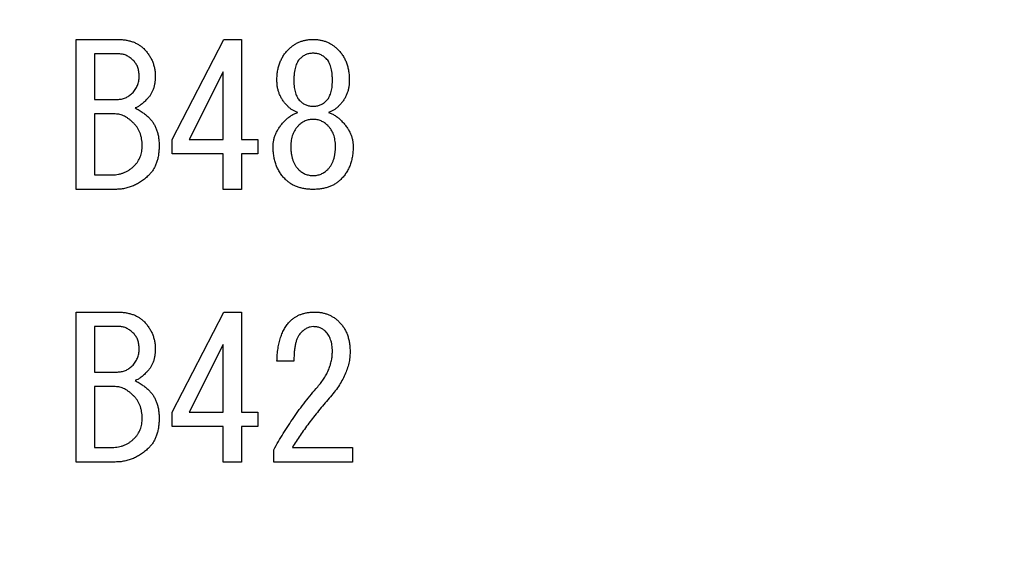
# Model space of a CAD drawing. Extents: x 2 to 594, y 2 to 418.
# Drawn here: x 119 to 132, y 120 to 127 of the extents above; entities that cross this region are included whole.
import ezdxf

# ---------------------------------------------------------------- set-up
doc = ezdxf.new("R2010")
doc.units = 0
doc.layers.get('0').update_dxf_attribs({"linetype": 'CONTINUOUS'})
doc.styles.add('SLDTEXTSTYLE0', font='TXT', dxfattribs={"width": 0.7, "bigfont": 'bigfont'})
doc.dimstyles.new('SLDDIMSTYLE0', dxfattribs={"dimtxt": 3.5, "dimasz": 2, "dimexe": 0, "dimexo": 0.0625, "dimgap": 0.875, "dimtad": 3, "dimdec": 3, "dimrnd": 1e-09, "dimzin": 12, "dimtxsty": 'SLDTEXTSTYLE0', "dimblk1": 'OPEN30', "dimblk2": 'OPEN30', "dimsah": 1, "dimcen": 0.09, "dimazin": 3, "dimtfac": 1, "dimtdec": 3, "dimtofl": 0, "dimtmove": 0, "dimatfit": 3, "dimtolj": 1, "dimtzin": 12})

# ---------------------------------------------------------------- blocks, each defined once
blk = doc.blocks.new('_OPEN30')
at = {"color": 0, "linetype": 'BYBLOCK'}
for p, q in [((-1, 0.267949), (0, 0)), ((0, 0), (-1, -0.267949)), ((0, 0), (-1, 0))]:
    blk.add_line(p, q, dxfattribs=at)
blk = doc.blocks.new('_D_3')
at = {"color": 7, "linetype": 'CONTINUOUS'}
for p, q in [((85.055, 200.724), (187.179, 200.724)), ((186.179, 200.724), (186.179, 71.651)), ((85.055, 71.651), (187.179, 71.651))]:
    blk.add_line(p, q, dxfattribs=at)
for centre, start, end in [((184.142, 141.11), 63.4349, 116.5651), ((184.142, 139.074), 243.4349, 296.5651)]:
    blk.add_arc(centre, 4.554, start, end, dxfattribs=at)
at = {"color": 7, "linetype": 'CONTINUOUS', "xscale": 2, "yscale": 2}
for p, rotation in [((186.179, 200.724, -66.381), 90.0000000000004), ((186.179, 71.651, -66.381), 270.0000000000004)]:
    blk.add_blockref('_OPEN30', p, dxfattribs=dict(at, rotation=rotation))
at = {"color": 7, "linetype": 'CONTINUOUS', "insert": (181.668, 135), "char_height": 3.5, "attachment_point": 1, "rotation": 90, "style": 'SLDTEXTSTYLE0'}
blk.add_mtext('129.1', dxfattribs=at)

msp = doc.modelspace()

# ---------------------------------------------------------------- linework, layer by layer
at = {"color": 7, "linetype": 'CONTINUOUS'}
for p, q in [((119.7722, 127.0091), (120.3078, 127.0091)), ((119.7722, 125.0268), (119.7722, 127.0091)), ((121.04, 125.6871), (121.7214, 127.0091)), ((121.7214, 127.0091), (121.9553, 127.0091)), ((121.9553, 127.0091), (121.9553, 125.6871)), ((120.0129, 126.8167), (120.0129, 126.2159)), ((120.3485, 126.8167), (120.0129, 126.8167)), ((121.7146, 126.582), (121.2637, 125.6871)), ((121.7146, 125.6871), (121.7146, 126.582)), ((122.4231, 126.46), (122.4231, 126.4702)), ((122.6468, 126.4702), (122.6468, 126.46)), ((123.1553, 126.46), (123.1553, 126.4702)), ((123.379, 126.4702), (123.379, 126.46)), ((120.0129, 126.2159), (120.318, 126.2159)), ((120.0129, 126.0234), (120.0129, 125.2193)), ((120.2875, 126.0234), (120.0129, 126.0234)), ((121.04, 125.4946), (121.04, 125.6871)), ((121.2637, 125.6871), (121.7146, 125.6871)), ((121.9553, 125.6871), (122.1688, 125.6871)), ((122.1688, 125.6871), (122.1688, 125.4946)), ((121.7146, 125.4946), (121.04, 125.4946)), ((121.7146, 125.0268), (121.7146, 125.4946)), ((122.1688, 125.4946), (121.9553, 125.4946)), ((121.9553, 125.4946), (121.9553, 125.0268)), ((120.0129, 125.2193), (120.2468, 125.2193)), ((120.2875, 125.0268), (119.7722, 125.0268)), ((121.9553, 125.0268), (121.7146, 125.0268)), ((119.7722, 123.4057), (120.3078, 123.4057)), ((119.7722, 121.4234), (119.7722, 123.4057)), ((121.04, 122.0837), (121.7214, 123.4057)), ((121.7214, 123.4057), (121.9553, 123.4057)), ((121.9553, 123.4057), (121.9553, 122.0837)), ((120.0129, 123.2133), (120.0129, 122.6125)), ((120.3485, 123.2133), (120.0129, 123.2133)), ((121.7146, 122.9786), (121.2637, 122.0837)), ((121.7146, 122.0837), (121.7146, 122.9786)), ((122.6468, 122.7549), (122.4231, 122.7549)), ((120.0129, 122.6125), (120.318, 122.6125)), ((120.0129, 122.4201), (120.0129, 121.6159)), ((120.2875, 122.4201), (120.0129, 122.4201)), ((121.04, 121.8912), (121.04, 122.0837)), ((121.2637, 122.0837), (121.7146, 122.0837)), ((121.9553, 122.0837), (122.1688, 122.0837)), ((122.1688, 122.0837), (122.1688, 121.8912)), ((121.7146, 121.8912), (121.04, 121.8912)), ((121.7146, 121.4234), (121.7146, 121.8912)), ((122.1688, 121.8912), (121.9553, 121.8912)), ((121.9553, 121.8912), (121.9553, 121.4234)), ((120.0129, 121.6159), (120.2468, 121.6159)), ((122.3824, 121.4234), (122.3824, 121.5854)), ((122.6264, 121.6159), (123.4197, 121.6159)), ((123.4197, 121.6159), (123.4197, 121.4234)), ((120.2875, 121.4234), (119.7722, 121.4234)), ((121.9553, 121.4234), (121.7146, 121.4234)), ((123.4197, 121.4234), (122.3824, 121.4234))]:
    msp.add_line(p, q, dxfattribs=at)
for points, knots in [([(120.3078, 127.0091), (120.3268, 127.0088), (120.3635, 127.0081), (120.417, 127.0025), (120.4668, 126.9926), (120.5134, 126.9798), (120.5562, 126.9621), (120.5958, 126.9415), (120.6319, 126.9166), (120.6532, 126.8969), (120.6637, 126.8871)], [0, 0, 0, 0, 0.1473411, 0.285625, 0.4168293, 0.5415449, 0.6605275, 0.7752616, 0.888073, 1, 1, 1, 1]), ([(122.5756, 126.8769), (122.5867, 126.8875), (122.6087, 126.9084), (122.6449, 126.9353), (122.6829, 126.9583), (122.723, 126.9765), (122.7647, 126.9917), (122.8085, 127.0014), (122.8541, 127.0084), (122.8852, 127.0089), (122.901, 127.0091)], [0, 0, 0, 0, 0.12705753, 0.25228481, 0.37398386, 0.49584833, 0.6176413, 0.74193021, 0.86840787, 1, 1, 1, 1]), ([(122.901, 127.0091), (122.9169, 127.0089), (122.948, 127.0083), (122.9935, 127.0014), (123.0374, 126.9916), (123.0792, 126.9767), (123.1192, 126.9582), (123.1571, 126.9353), (123.1933, 126.9084), (123.2153, 126.8875), (123.2264, 126.8769)], [0, 0, 0, 0, 0.1315872, 0.2580601, 0.3823443, 0.5051167, 0.6260302, 0.7477247, 0.8729472, 1, 1, 1, 1]), ([(120.5315, 126.7244), (120.5168, 126.7384), (120.4888, 126.7648), (120.4424, 126.7941), (120.3958, 126.8133), (120.364, 126.8156), (120.3485, 126.8167)], [0, 0, 0, 0, 0.2893873, 0.547857, 0.7797782, 1, 1, 1, 1]), ([(120.6637, 126.8871), (120.6759, 126.8743), (120.7, 126.849), (120.7308, 126.8076), (120.7573, 126.7646), (120.7792, 126.7197), (120.7955, 126.6726), (120.8078, 126.6237), (120.8151, 126.573), (120.8159, 126.5385), (120.8163, 126.521)], [0, 0, 0, 0, 0.1301858, 0.25625141, 0.37989164, 0.50100859, 0.62348613, 0.7463258, 0.87141188, 1, 1, 1, 1]), ([(122.4231, 126.4702), (122.4234, 126.4909), (122.4242, 126.5314), (122.4314, 126.5904), (122.4437, 126.6462), (122.4599, 126.699), (122.4817, 126.7485), (122.5081, 126.7948), (122.5389, 126.8383), (122.5633, 126.864), (122.5756, 126.8769)], [0, 0, 0, 0, 0.1393381, 0.2719617, 0.3989226, 0.5227684, 0.6425598, 0.761994, 0.8805033, 1, 1, 1, 1]), ([(122.901, 126.8261), (122.8846, 126.8252), (122.8525, 126.8236), (122.8064, 126.8099), (122.764, 126.7873), (122.7403, 126.7659), (122.7281, 126.7549)], [0, 0, 0, 0, 0.25626, 0.5016208, 0.7449079, 1, 1, 1, 1]), ([(123.0739, 126.7549), (123.0618, 126.7659), (123.038, 126.7873), (122.9957, 126.8099), (122.9496, 126.8236), (122.9174, 126.8252), (122.901, 126.8261)], [0, 0, 0, 0, 0.2550921, 0.4983792, 0.74374, 1, 1, 1, 1]), ([(123.2264, 126.8769), (123.2387, 126.864), (123.2631, 126.8383), (123.2939, 126.7948), (123.3203, 126.7485), (123.3422, 126.699), (123.3584, 126.6462), (123.3706, 126.5904), (123.3778, 126.5314), (123.3786, 126.4909), (123.379, 126.4702)], [0, 0, 0, 0, 0.1194967, 0.238006, 0.3574402, 0.4772316, 0.6010774, 0.7280383, 0.8606619, 1, 1, 1, 1]), ([(120.6027, 126.521), (120.6025, 126.5317), (120.6021, 126.5525), (120.5987, 126.5827), (120.5929, 126.6111), (120.5859, 126.6379), (120.5752, 126.6622), (120.5634, 126.6851), (120.5486, 126.7058), (120.5372, 126.7182), (120.5315, 126.7244)], [0, 0, 0, 0, 0.1448213, 0.2818982, 0.4121313, 0.5377293, 0.656004, 0.771789, 0.8865932, 1, 1, 1, 1]), ([(122.7281, 126.7549), (122.7215, 126.7477), (122.7078, 126.733), (122.6919, 126.7061), (122.6774, 126.6762), (122.6664, 126.6421), (122.6572, 126.6046), (122.6517, 126.563), (122.6471, 126.518), (122.6469, 126.4865), (122.6468, 126.4702)], [0, 0, 0, 0, 0.0968399, 0.1977957, 0.3077722, 0.4243967, 0.5520969, 0.6888971, 0.8385307, 1, 1, 1, 1]), ([(123.1553, 126.4702), (123.1551, 126.4865), (123.1548, 126.5179), (123.151, 126.5631), (123.1447, 126.6046), (123.1357, 126.6421), (123.1245, 126.6761), (123.1107, 126.7063), (123.0941, 126.7329), (123.0805, 126.7477), (123.0739, 126.7549)], [0, 0, 0, 0, 0.1614349, 0.3109285, 0.4478854, 0.5755584, 0.6921581, 0.8015843, 0.9031807, 1, 1, 1, 1]), ([(120.5112, 126.2973), (120.5185, 126.3049), (120.5331, 126.32), (120.5513, 126.3451), (120.5675, 126.3711), (120.5801, 126.3988), (120.5905, 126.4275), (120.5977, 126.4576), (120.6018, 126.4889), (120.6024, 126.5102), (120.6027, 126.521)], [0, 0, 0, 0, 0.1277119, 0.2523621, 0.3748538, 0.4969694, 0.6192732, 0.7424854, 0.8694479, 1, 1, 1, 1]), ([(120.8163, 126.521), (120.8159, 126.5053), (120.8152, 126.4747), (120.8098, 126.4301), (120.8012, 126.388), (120.7893, 126.3482), (120.7733, 126.3112), (120.754, 126.2767), (120.7314, 126.2445), (120.7134, 126.2255), (120.7044, 126.2159)], [0, 0, 0, 0, 0.1411926, 0.275306, 0.403246, 0.5271343, 0.6474706, 0.7652066, 0.8817135, 1, 1, 1, 1]), ([(122.5654, 126.1244), (122.554, 126.1364), (122.5317, 126.1597), (122.5029, 126.198), (122.4781, 126.2376), (122.4584, 126.2792), (122.442, 126.3219), (122.4315, 126.3667), (122.4243, 126.4128), (122.4235, 126.4441), (122.4231, 126.46)], [0, 0, 0, 0, 0.1323892, 0.2587033, 0.3828937, 0.5056878, 0.6269237, 0.7491233, 0.8731426, 1, 1, 1, 1]), ([(122.6468, 126.46), (122.6469, 126.4453), (122.6471, 126.4168), (122.6518, 126.3758), (122.6571, 126.3377), (122.6666, 126.3031), (122.6774, 126.2711), (122.6922, 126.243), (122.7079, 126.217), (122.7215, 126.2027), (122.7281, 126.1956)], [0, 0, 0, 0, 0.15541265, 0.30088638, 0.43667436, 0.56164301, 0.68008486, 0.79172921, 0.89744355, 1, 1, 1, 1]), ([(123.0739, 126.1956), (123.0805, 126.2027), (123.0941, 126.2171), (123.1104, 126.2428), (123.1245, 126.2713), (123.1355, 126.303), (123.1448, 126.3377), (123.1509, 126.3757), (123.1548, 126.4168), (123.1551, 126.4453), (123.1553, 126.46)], [0, 0, 0, 0, 0.1025343, 0.2089487, 0.3199753, 0.4383915, 0.5633332, 0.6993059, 0.8446209, 1, 1, 1, 1]), ([(123.379, 126.46), (123.3786, 126.4441), (123.3778, 126.4128), (123.3706, 126.3667), (123.3599, 126.322), (123.3442, 126.279), (123.3238, 126.2377), (123.2992, 126.198), (123.2704, 126.1597), (123.248, 126.1364), (123.2366, 126.1244)], [0, 0, 0, 0, 0.1268455, 0.2508533, 0.3730416, 0.4939195, 0.6171419, 0.7413208, 0.8676231, 1, 1, 1, 1]), ([(120.318, 126.2159), (120.336, 126.217), (120.3717, 126.219), (120.4231, 126.2346), (120.4705, 126.2607), (120.4974, 126.2849), (120.5112, 126.2973)], [0, 0, 0, 0, 0.25160952, 0.49649308, 0.74260699, 1, 1, 1, 1]), ([(120.7044, 126.2159), (120.6901, 126.2018), (120.6635, 126.1756), (120.6231, 126.1433), (120.5871, 126.1187), (120.5628, 126.1086), (120.5519, 126.1041)], [0, 0, 0, 0, 0.3160275, 0.5874067, 0.8133243, 1, 1, 1, 1]), ([(122.7281, 126.1956), (122.7403, 126.1846), (122.764, 126.1632), (122.8064, 126.1406), (122.8525, 126.1269), (122.8846, 126.1252), (122.901, 126.1244)], [0, 0, 0, 0, 0.2550921, 0.4983792, 0.74374, 1, 1, 1, 1]), ([(122.901, 126.1244), (122.9174, 126.1252), (122.9496, 126.1269), (122.9957, 126.1406), (123.038, 126.1632), (123.0618, 126.1846), (123.0739, 126.1956)], [0, 0, 0, 0, 0.25626, 0.5016208, 0.7449079, 1, 1, 1, 1]), ([(120.5315, 125.9007), (120.5215, 125.9103), (120.5019, 125.9291), (120.4715, 125.9545), (120.4408, 125.9757), (120.4104, 125.9933), (120.3795, 126.0064), (120.349, 126.0165), (120.3182, 126.0223), (120.2977, 126.0231), (120.2875, 126.0234)], [0, 0, 0, 0, 0.1491591, 0.2903237, 0.422564, 0.547656, 0.6661516, 0.7803931, 0.8910178, 1, 1, 1, 1]), ([(120.5519, 126.1041), (120.5699, 126.0939), (120.6047, 126.0742), (120.6529, 126.0414), (120.6968, 126.0083), (120.7225, 125.9838), (120.7349, 125.9718)], [0, 0, 0, 0, 0.2734929, 0.5299084, 0.7717063, 1, 1, 1, 1]), ([(122.5349, 125.9413), (122.547, 125.9527), (122.5707, 125.9752), (122.6108, 126.0028), (122.6527, 126.0265), (122.6826, 126.0375), (122.6976, 126.043)], [0, 0, 0, 0, 0.256328, 0.5063203, 0.7528111, 1, 1, 1, 1]), ([(122.6976, 126.043), (122.6846, 126.0483), (122.6592, 126.0585), (122.6242, 126.0779), (122.5926, 126.0994), (122.5744, 126.1161), (122.5654, 126.1244)], [0, 0, 0, 0, 0.26987868, 0.52544847, 0.76607646, 1, 1, 1, 1]), ([(123.2366, 126.1244), (123.2276, 126.1161), (123.2094, 126.0994), (123.1779, 126.0779), (123.1429, 126.0585), (123.1175, 126.0483), (123.1044, 126.043)], [0, 0, 0, 0, 0.2339235, 0.4745515, 0.7301213, 1, 1, 1, 1]), ([(123.1044, 126.043), (123.1194, 126.0375), (123.1494, 126.0264), (123.1915, 126.0031), (123.2314, 125.9751), (123.2551, 125.9527), (123.2671, 125.9413)], [0, 0, 0, 0, 0.2471595, 0.495328, 0.7437025, 1, 1, 1, 1]), ([(120.6434, 125.6057), (120.643, 125.6207), (120.6423, 125.6498), (120.6369, 125.6924), (120.6283, 125.7328), (120.6163, 125.7711), (120.6004, 125.807), (120.581, 125.8407), (120.5585, 125.8724), (120.5406, 125.8912), (120.5315, 125.9007)], [0, 0, 0, 0, 0.1384469, 0.2696481, 0.3968651, 0.5200185, 0.6407564, 0.759991, 0.8790385, 1, 1, 1, 1]), ([(120.7349, 125.9718), (120.7455, 125.9605), (120.7665, 125.9378), (120.7938, 125.8999), (120.8164, 125.8586), (120.8349, 125.8141), (120.8497, 125.7666), (120.8596, 125.7157), (120.8663, 125.6618), (120.8669, 125.6247), (120.8671, 125.6057)], [0, 0, 0, 0, 0.1161091, 0.2322028, 0.3494265, 0.4689336, 0.5931998, 0.721984, 0.8576588, 1, 1, 1, 1]), ([(122.3722, 125.5956), (122.3728, 125.6108), (122.3738, 125.6412), (122.3815, 125.6863), (122.3946, 125.7307), (122.4122, 125.7745), (122.4358, 125.8173), (122.4634, 125.86), (122.497, 125.9015), (122.522, 125.9278), (122.5349, 125.9413)], [0, 0, 0, 0, 0.1163362, 0.2321606, 0.349109, 0.4692439, 0.5925017, 0.7221528, 0.8573659, 1, 1, 1, 1]), ([(122.901, 125.9515), (122.8829, 125.9507), (122.8472, 125.949), (122.7961, 125.9326), (122.7482, 125.9073), (122.7215, 125.8827), (122.7078, 125.8702)], [0, 0, 0, 0, 0.25128839, 0.4965258, 0.74164455, 1, 1, 1, 1]), ([(123.0942, 125.8702), (123.0805, 125.8827), (123.0538, 125.9073), (123.006, 125.9326), (122.9548, 125.949), (122.9191, 125.9507), (122.901, 125.9515)], [0, 0, 0, 0, 0.2583555, 0.5034742, 0.7487116, 1, 1, 1, 1]), ([(123.2671, 125.9413), (123.28, 125.9278), (123.3051, 125.9015), (123.3386, 125.86), (123.3663, 125.8173), (123.3899, 125.7745), (123.4074, 125.7307), (123.4205, 125.6863), (123.4282, 125.6412), (123.4293, 125.6108), (123.4298, 125.5956)], [0, 0, 0, 0, 0.1426341, 0.2778472, 0.4074983, 0.5307561, 0.650891, 0.7678394, 0.8836638, 1, 1, 1, 1]), ([(122.7078, 125.8702), (122.6997, 125.8616), (122.6834, 125.8443), (122.663, 125.815), (122.6448, 125.7842), (122.6312, 125.7505), (122.6196, 125.7151), (122.612, 125.6772), (122.6068, 125.6372), (122.6063, 125.6097), (122.6061, 125.5956)], [0, 0, 0, 0, 0.117941, 0.2364458, 0.3548116, 0.474364, 0.5979354, 0.7259025, 0.8596468, 1, 1, 1, 1]), ([(123.1959, 125.5956), (123.1957, 125.6097), (123.1952, 125.6371), (123.1901, 125.6772), (123.1823, 125.715), (123.1714, 125.7507), (123.1571, 125.7841), (123.1391, 125.8151), (123.1187, 125.8443), (123.1024, 125.8616), (123.0942, 125.8702)], [0, 0, 0, 0, 0.1403369, 0.2740657, 0.402018, 0.5252001, 0.6452295, 0.7635816, 0.8820727, 1, 1, 1, 1]), ([(120.5417, 125.3413), (120.5498, 125.35), (120.5659, 125.3671), (120.5866, 125.3956), (120.6046, 125.4259), (120.6188, 125.4583), (120.6297, 125.4926), (120.6376, 125.5286), (120.6427, 125.5666), (120.6431, 125.5925), (120.6434, 125.6057)], [0, 0, 0, 0, 0.121871, 0.2422279, 0.3622993, 0.4839709, 0.6063356, 0.7322415, 0.8640224, 1, 1, 1, 1]), ([(120.8671, 125.6057), (120.8669, 125.5851), (120.8664, 125.5452), (120.8595, 125.4872), (120.8499, 125.4328), (120.8349, 125.3825), (120.8166, 125.3358), (120.7939, 125.2929), (120.7668, 125.2538), (120.7455, 125.2308), (120.7349, 125.2193)], [0, 0, 0, 0, 0.1474011, 0.2856975, 0.417317, 0.5418312, 0.6607761, 0.7757148, 0.888613, 1, 1, 1, 1]), ([(122.5349, 125.1583), (122.5219, 125.1722), (122.496, 125.1999), (122.4629, 125.2463), (122.4349, 125.296), (122.4116, 125.349), (122.3942, 125.4058), (122.3813, 125.4659), (122.3737, 125.5296), (122.3727, 125.5732), (122.3722, 125.5956)], [0, 0, 0, 0, 0.1191253, 0.2373604, 0.355619, 0.475651, 0.5992033, 0.7270029, 0.8599836, 1, 1, 1, 1]), ([(122.6061, 125.5956), (122.6063, 125.5791), (122.6068, 125.5472), (122.6119, 125.5011), (122.6194, 125.458), (122.6312, 125.4182), (122.6445, 125.381), (122.6627, 125.3477), (122.6832, 125.3172), (122.6997, 125.2993), (122.7078, 125.2905)], [0, 0, 0, 0, 0.1495888, 0.289624, 0.4219291, 0.5465683, 0.6661289, 0.7799971, 0.8908039, 1, 1, 1, 1]), ([(123.0942, 125.2905), (123.1024, 125.2993), (123.1188, 125.3172), (123.1394, 125.3477), (123.1574, 125.3811), (123.1715, 125.4181), (123.1824, 125.4581), (123.1902, 125.5011), (123.1953, 125.5472), (123.1957, 125.5791), (123.1959, 125.5956)], [0, 0, 0, 0, 0.1091853, 0.219981, 0.333838, 0.4537946, 0.5781128, 0.7104048, 0.850426, 1, 1, 1, 1]), ([(123.4298, 125.5956), (123.4293, 125.5732), (123.4283, 125.5296), (123.4208, 125.4659), (123.4079, 125.4058), (123.3904, 125.349), (123.3672, 125.296), (123.3392, 125.2463), (123.306, 125.1999), (123.2801, 125.1722), (123.2671, 125.1583)], [0, 0, 0, 0, 0.1400164, 0.2729971, 0.4007967, 0.524349, 0.644381, 0.7626396, 0.8808747, 1, 1, 1, 1]), ([(120.2468, 125.2193), (120.261, 125.2197), (120.2889, 125.2204), (120.33, 125.226), (120.3692, 125.2361), (120.4072, 125.2491), (120.4434, 125.2667), (120.4783, 125.2873), (120.5113, 125.3124), (120.5315, 125.3316), (120.5417, 125.3413)], [0, 0, 0, 0, 0.1299113, 0.2551436, 0.3782673, 0.4999523, 0.6222159, 0.7453235, 0.8707453, 1, 1, 1, 1]), ([(122.7078, 125.2905), (122.7216, 125.2781), (122.7485, 125.2539), (122.7959, 125.2278), (122.8473, 125.2122), (122.883, 125.2102), (122.901, 125.2091)], [0, 0, 0, 0, 0.257393, 0.5035069, 0.7483905, 1, 1, 1, 1]), ([(122.901, 125.2091), (122.9191, 125.2102), (122.9547, 125.2122), (123.0062, 125.2278), (123.0536, 125.2539), (123.0805, 125.2781), (123.0942, 125.2905)], [0, 0, 0, 0, 0.2516095, 0.4964931, 0.742607, 1, 1, 1, 1]), ([(120.7349, 125.2193), (120.7187, 125.2039), (120.687, 125.1738), (120.6355, 125.1344), (120.5821, 125.1017), (120.5271, 125.074), (120.4698, 125.053), (120.4106, 125.0379), (120.3497, 125.0285), (120.3083, 125.0274), (120.2875, 125.0268)], [0, 0, 0, 0, 0.1337314, 0.26261, 0.3873281, 0.5091943, 0.6311325, 0.7523624, 0.8748964, 1, 1, 1, 1]), ([(122.901, 125.0268), (122.882, 125.0271), (122.845, 125.0276), (122.7911, 125.0344), (122.7403, 125.0443), (122.6928, 125.0588), (122.6483, 125.0771), (122.607, 125.0998), (122.5688, 125.1266), (122.5462, 125.1477), (122.5349, 125.1583)], [0, 0, 0, 0, 0.1424631, 0.2782541, 0.4071485, 0.530343, 0.6508228, 0.7681468, 0.8837915, 1, 1, 1, 1]), ([(123.2671, 125.1583), (123.2558, 125.1477), (123.2332, 125.1266), (123.1951, 125.0998), (123.1538, 125.0772), (123.1094, 125.0586), (123.0618, 125.0443), (123.011, 125.0344), (122.9571, 125.0276), (122.92, 125.0271), (122.901, 125.0268)], [0, 0, 0, 0, 0.1162047, 0.2318457, 0.349166, 0.4687716, 0.5928646, 0.7217549, 0.8575415, 1, 1, 1, 1]), ([(120.3078, 123.4057), (120.3268, 123.4054), (120.3635, 123.4047), (120.417, 123.3992), (120.4668, 123.3892), (120.5134, 123.3764), (120.5562, 123.3587), (120.5958, 123.3381), (120.6319, 123.3132), (120.6532, 123.2935), (120.6637, 123.2837)], [0, 0, 0, 0, 0.1473411, 0.285625, 0.4168293, 0.5415449, 0.6605275, 0.7752616, 0.888073, 1, 1, 1, 1]), ([(122.5959, 123.2837), (122.6063, 123.2935), (122.6269, 123.3131), (122.6617, 123.3377), (122.6988, 123.3587), (122.7382, 123.3761), (122.7806, 123.3892), (122.8252, 123.399), (122.8725, 123.4047), (122.9048, 123.4054), (122.9214, 123.4057)], [0, 0, 0, 0, 0.1195123, 0.2389687, 0.356613, 0.4775557, 0.6003479, 0.7288584, 0.860636, 1, 1, 1, 1]), ([(122.9214, 123.4057), (122.9372, 123.4055), (122.9683, 123.405), (123.0139, 123.398), (123.0578, 123.3882), (123.0996, 123.3733), (123.1395, 123.3548), (123.1775, 123.3319), (123.2136, 123.305), (123.2357, 123.2841), (123.2468, 123.2735)], [0, 0, 0, 0, 0.1315872, 0.2580601, 0.3823443, 0.5051167, 0.6260302, 0.7477247, 0.8729472, 1, 1, 1, 1]), ([(120.6637, 123.2837), (120.6759, 123.2709), (120.7, 123.2457), (120.7308, 123.2042), (120.7573, 123.1613), (120.7792, 123.1163), (120.7955, 123.0692), (120.8078, 123.0203), (120.8151, 122.9696), (120.8159, 122.9351), (120.8163, 122.9176)], [0, 0, 0, 0, 0.1301858, 0.2562514, 0.3798916, 0.5010086, 0.6234861, 0.7463258, 0.8714119, 1, 1, 1, 1]), ([(122.4231, 122.7549), (122.4243, 122.7844), (122.4266, 122.8414), (122.4367, 122.9235), (122.4506, 122.9994), (122.4697, 123.0691), (122.4938, 123.1323), (122.5226, 123.1893), (122.5557, 123.2405), (122.5827, 123.2695), (122.5959, 123.2837)], [0, 0, 0, 0, 0.155688, 0.3002581, 0.4355729, 0.5618761, 0.6801794, 0.7914121, 0.8978217, 1, 1, 1, 1]), ([(120.5315, 123.121), (120.5168, 123.135), (120.4888, 123.1615), (120.4424, 123.1907), (120.3958, 123.2099), (120.364, 123.2122), (120.3485, 123.2133)], [0, 0, 0, 0, 0.2893873, 0.547857, 0.7797782, 1, 1, 1, 1]), ([(122.901, 123.2125), (122.8873, 123.2116), (122.859, 123.2097), (122.8178, 123.1926), (122.7762, 123.1671), (122.7515, 123.1436), (122.7383, 123.1312)], [0, 0, 0, 0, 0.2196541, 0.45292, 0.7095565, 1, 1, 1, 1]), ([(123.0637, 123.1515), (123.0531, 123.1609), (123.0317, 123.1798), (122.9924, 123.1991), (122.9483, 123.2106), (122.9172, 123.2119), (122.901, 123.2125)], [0, 0, 0, 0, 0.23882034, 0.47779941, 0.72882337, 1, 1, 1, 1]), ([(123.1553, 122.8871), (123.155, 122.901), (123.1543, 122.9282), (123.1503, 122.9678), (123.1432, 123.0049), (123.133, 123.0393), (123.1202, 123.0713), (123.1043, 123.1007), (123.0859, 123.1279), (123.0711, 123.1437), (123.0637, 123.1515)], [0, 0, 0, 0, 0.1456546, 0.2841001, 0.4150057, 0.5394806, 0.6583154, 0.7744867, 0.8876132, 1, 1, 1, 1]), ([(123.2468, 123.2735), (123.2583, 123.2614), (123.2813, 123.2371), (123.3096, 123.1955), (123.3345, 123.1511), (123.3549, 123.1031), (123.3702, 123.0513), (123.381, 122.9962), (123.388, 122.9378), (123.3888, 122.8975), (123.3892, 122.8769)], [0, 0, 0, 0, 0.1158732, 0.2315336, 0.3480328, 0.4681533, 0.5926257, 0.7213354, 0.8571564, 1, 1, 1, 1]), ([(120.6027, 122.9176), (120.6025, 122.9283), (120.6021, 122.9491), (120.5987, 122.9793), (120.5929, 123.0077), (120.5859, 123.0345), (120.5752, 123.0588), (120.5634, 123.0817), (120.5486, 123.1024), (120.5372, 123.1148), (120.5315, 123.121)], [0, 0, 0, 0, 0.14482133, 0.28189823, 0.41213128, 0.53772926, 0.65600398, 0.77178895, 0.88659321, 1, 1, 1, 1]), ([(122.7383, 123.1312), (122.7308, 123.1227), (122.7151, 123.1051), (122.6972, 123.0722), (122.6811, 123.0342), (122.6688, 122.9899), (122.6586, 122.9397), (122.6517, 122.8834), (122.6477, 122.8211), (122.6471, 122.7776), (122.6468, 122.7549)], [0, 0, 0, 0, 0.0852171, 0.1786356, 0.2819089, 0.3979202, 0.5271408, 0.6701615, 0.8276168, 1, 1, 1, 1]), ([(120.5112, 122.6939), (120.5185, 122.7015), (120.5331, 122.7166), (120.5513, 122.7417), (120.5675, 122.7677), (120.5801, 122.7954), (120.5905, 122.8241), (120.5977, 122.8542), (120.6018, 122.8855), (120.6024, 122.9068), (120.6027, 122.9176)], [0, 0, 0, 0, 0.1277119, 0.2523621, 0.3748538, 0.4969694, 0.6192732, 0.7424854, 0.8694479, 1, 1, 1, 1]), ([(120.8163, 122.9176), (120.8159, 122.9019), (120.8152, 122.8713), (120.8098, 122.8267), (120.8012, 122.7846), (120.7893, 122.7448), (120.7733, 122.7078), (120.754, 122.6733), (120.7314, 122.6412), (120.7134, 122.6221), (120.7044, 122.6125)], [0, 0, 0, 0, 0.1411926, 0.275306, 0.403246, 0.5271343, 0.6474706, 0.7652066, 0.8817135, 1, 1, 1, 1]), ([(122.962, 122.4193), (122.9774, 122.4378), (123.0075, 122.4739), (123.0466, 122.5312), (123.0805, 122.5887), (123.1076, 122.6474), (123.129, 122.7063), (123.1442, 122.766), (123.1535, 122.8263), (123.1547, 122.8669), (123.1553, 122.8871)], [0, 0, 0, 0, 0.1393072, 0.272815, 0.4017015, 0.5261489, 0.6468391, 0.7648124, 0.8826215, 1, 1, 1, 1]), ([(123.3892, 122.8769), (123.3884, 122.8521), (123.3869, 122.8021), (123.3728, 122.727), (123.3513, 122.6515), (123.3212, 122.5751), (123.2821, 122.4984), (123.2346, 122.421), (123.1789, 122.3428), (123.1364, 122.2926), (123.1146, 122.2668)], [0, 0, 0, 0, 0.1087286, 0.2195307, 0.3341319, 0.4531437, 0.5790771, 0.7113896, 0.8516166, 1, 1, 1, 1]), ([(120.318, 122.6125), (120.336, 122.6136), (120.3717, 122.6156), (120.4231, 122.6312), (120.4705, 122.6573), (120.4974, 122.6815), (120.5112, 122.6939)], [0, 0, 0, 0, 0.25160952, 0.49649308, 0.74260699, 1, 1, 1, 1]), ([(120.7044, 122.6125), (120.6901, 122.5984), (120.6635, 122.5723), (120.6231, 122.54), (120.5871, 122.5153), (120.5628, 122.5052), (120.5519, 122.5007)], [0, 0, 0, 0, 0.3160275, 0.5874067, 0.8133243, 1, 1, 1, 1]), ([(120.5519, 122.5007), (120.5699, 122.4905), (120.6047, 122.4708), (120.6529, 122.4381), (120.6968, 122.4049), (120.7225, 122.3804), (120.7349, 122.3685)], [0, 0, 0, 0, 0.2734929, 0.5299084, 0.7717063, 1, 1, 1, 1]), ([(120.5315, 122.2973), (120.5215, 122.3069), (120.5019, 122.3257), (120.4715, 122.3511), (120.4408, 122.3723), (120.4104, 122.3899), (120.3795, 122.403), (120.349, 122.4131), (120.3182, 122.4189), (120.2977, 122.4197), (120.2875, 122.4201)], [0, 0, 0, 0, 0.1491591, 0.2903237, 0.422564, 0.547656, 0.6661516, 0.7803931, 0.8910178, 1, 1, 1, 1]), ([(120.7349, 122.3685), (120.7455, 122.3571), (120.7665, 122.3344), (120.7938, 122.2965), (120.8164, 122.2552), (120.8349, 122.2107), (120.8497, 122.1632), (120.8596, 122.1123), (120.8663, 122.0584), (120.8669, 122.0213), (120.8671, 122.0024)], [0, 0, 0, 0, 0.1161091, 0.2322028, 0.3494265, 0.4689336, 0.5931998, 0.721984, 0.8576588, 1, 1, 1, 1]), ([(122.3824, 121.5854), (122.4022, 121.6218), (122.442, 121.6947), (122.5059, 121.8022), (122.5734, 121.9082), (122.6439, 122.0132), (122.7181, 122.1168), (122.7961, 122.219), (122.877, 122.3204), (122.9336, 122.3862), (122.962, 122.4193)], [0, 0, 0, 0, 0.122254, 0.2448799, 0.3684953, 0.4924914, 0.6176862, 0.7441865, 0.8713434, 1, 1, 1, 1]), ([(120.6434, 122.0024), (120.643, 122.0173), (120.6423, 122.0464), (120.6369, 122.089), (120.6283, 122.1294), (120.6163, 122.1677), (120.6004, 122.2037), (120.581, 122.2373), (120.5585, 122.269), (120.5406, 122.2878), (120.5315, 122.2973)], [0, 0, 0, 0, 0.1384469, 0.2696481, 0.3968651, 0.5200185, 0.6407564, 0.759991, 0.8790385, 1, 1, 1, 1]), ([(123.1146, 122.2668), (123.0904, 122.239), (123.0426, 122.1841), (122.9735, 122.1012), (122.9082, 122.0186), (122.8452, 121.9372), (122.7861, 121.8559), (122.7293, 121.7757), (122.6762, 121.696), (122.6429, 121.6424), (122.6264, 121.6159)], [0, 0, 0, 0, 0.1357218, 0.2680462, 0.3973863, 0.5233554, 0.6471051, 0.7675707, 0.8853037, 1, 1, 1, 1]), ([(120.5417, 121.738), (120.5498, 121.7466), (120.5659, 121.7637), (120.5866, 121.7923), (120.6046, 121.8225), (120.6188, 121.8549), (120.6297, 121.8892), (120.6376, 121.9252), (120.6427, 121.9632), (120.6431, 121.9892), (120.6434, 122.0024)], [0, 0, 0, 0, 0.121871, 0.2422279, 0.3622993, 0.4839709, 0.6063356, 0.7322415, 0.8640224, 1, 1, 1, 1]), ([(120.8671, 122.0024), (120.8669, 121.9817), (120.8664, 121.9418), (120.8595, 121.8838), (120.8499, 121.8295), (120.8349, 121.7791), (120.8166, 121.7324), (120.7939, 121.6895), (120.7668, 121.6504), (120.7455, 121.6274), (120.7349, 121.6159)], [0, 0, 0, 0, 0.1474011, 0.2856975, 0.417317, 0.5418312, 0.6607761, 0.7757148, 0.888613, 1, 1, 1, 1]), ([(120.2468, 121.6159), (120.261, 121.6163), (120.2889, 121.617), (120.33, 121.6227), (120.3692, 121.6327), (120.4072, 121.6457), (120.4434, 121.6633), (120.4783, 121.6839), (120.5113, 121.709), (120.5315, 121.7282), (120.5417, 121.738)], [0, 0, 0, 0, 0.1299113, 0.2551436, 0.3782673, 0.4999523, 0.6222159, 0.7453235, 0.8707453, 1, 1, 1, 1]), ([(120.7349, 121.6159), (120.7187, 121.6005), (120.687, 121.5704), (120.6355, 121.531), (120.5821, 121.4983), (120.5271, 121.4706), (120.4698, 121.4496), (120.4106, 121.4345), (120.3497, 121.4251), (120.3083, 121.424), (120.2875, 121.4234)], [0, 0, 0, 0, 0.1337314, 0.26261, 0.3873281, 0.5091943, 0.6311325, 0.7523624, 0.8748964, 1, 1, 1, 1])]:
    msp.add_open_spline(points, degree=3, knots=knots, dxfattribs=at)

# ---------------------------------------------------------------- dimensions: what is measured, and where the dimension line sits
dim = msp.add_linear_dim(base=(186.1793, 71.6511), p1=(84.0547, 200.7243), p2=(84.0547, 71.6511), angle=90, text='(<>)', dimstyle='SLDDIMSTYLE0', dxfattribs=at)
dim.commit()
dim.dimension.update_dxf_attribs({"geometry": '_D_3', "text_midpoint": (186.1793, 140.0921), "dimtype": 160})

doc.saveas('drawing.dxf')
